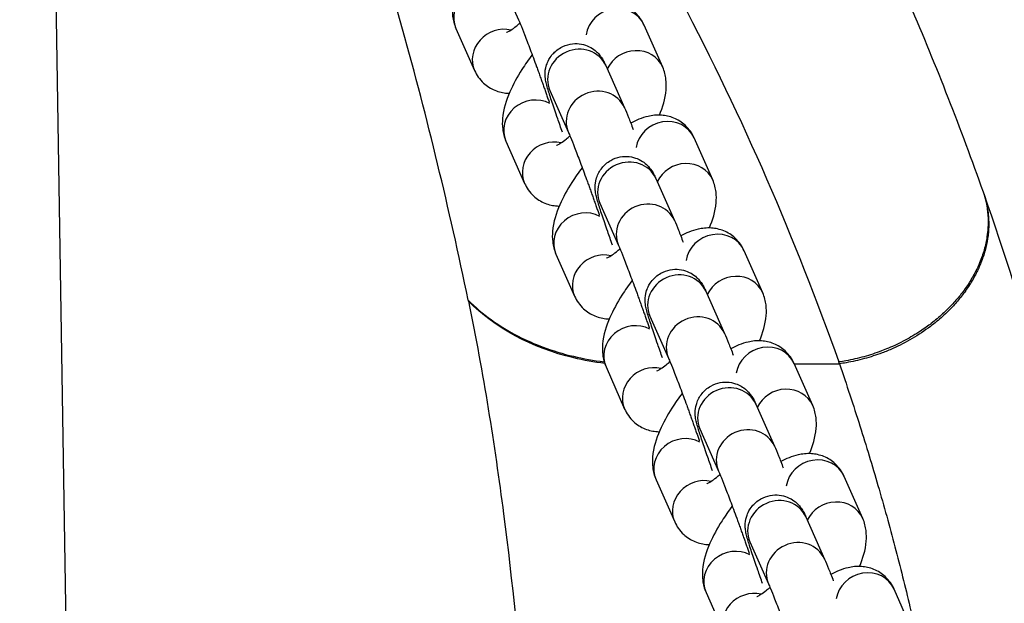
# Model space of a CAD drawing. Units: millimetres. Extents: x -322 to 6726, y 6 to 4908.
# Drawn here: x 2431 to 2528, y 781 to 838 of the extents above; entities that cross this region are included whole.
import ezdxf

# ---------------------------------------------------------------- set-up
doc = ezdxf.new("R2010")
doc.units = ezdxf.units.MM
doc.styles.get("Standard").update_dxf_attribs({"font": 'Square-721-BT.ttf'})
doc.dimstyles.new('OLCU', dxfattribs={"dimtxt": 300, "dimasz": 150, "dimexe": 0.18, "dimexo": 0.0625, "dimgap": 50, "dimtad": 1, "dimdec": 0, "dimlfac": 0.1, "dimrnd": 5, "dimzin": 0, "dimdsep": 46, "dimtxsty": 'Standard', "dimcen": 0.09, "dimse1": 1, "dimse2": 1, "dimadec": 0, "dimazin": 0, "dimtfac": 1, "dimtdec": 0, "dimtofl": 0, "dimtmove": 0, "dimatfit": 3, "dimfxl": 1, "dimtolj": 1, "dimtzin": 0, "dimarcsym": 0})

# ---------------------------------------------------------------- blocks, each defined once
blk = doc.blocks.new('*D5')
at = {"color": 0, "lineweight": -2, "transparency": 16777216}
blk.add_line((82.99, 1390.248), (3266.99, 1390.248), dxfattribs=at)
at = {"color": 0, "transparency": 16777216}
for points in [[(82.99, 1403.582), (82.99, 1376.915), (2.99, 1390.248)], [(3266.99, 1403.582), (3266.99, 1376.915), (3346.99, 1390.248)]]:
    blk.add_solid(points, dxfattribs=at)
at = {"layer": 'Defpoints', "color": 0, "transparency": 16777216}
for p in [(3346.99, 1390.248), (2.99, 654.727), (3346.99, 654.727)]:
    blk.add_point(p, dxfattribs=at)
at = {"color": 0, "transparency": 16777216, "insert": (1674.99, 1517.062), "char_height": 150, "attachment_point": 5}
blk.add_mtext('\\A1;335', dxfattribs=at)

msp = doc.modelspace()

# ---------------------------------------------------------------- linework, layer by layer
for p, q in [((2433.825, 894.083), (2435.931, 761.979)), ((2478.227, 842.093), (2480.055, 837.971)), ((2473.924, 837.114), (2475.752, 832.993)), ((2494.192, 833.326), (2492.364, 837.447)), ((2488.616, 833.468), (2490.444, 829.346)), ((2483.131, 831.035), (2484.959, 826.914)), ((2499.097, 822.268), (2497.269, 826.39)), ((2478.828, 826.056), (2480.656, 821.935)), ((2493.52, 822.41), (2495.348, 818.289)), ((2488.035, 819.978), (2489.863, 815.856)), ((2483.733, 814.999), (2485.561, 810.877)), ((2504.001, 811.21), (2502.173, 815.332)), ((2498.424, 811.352), (2500.252, 807.231)), ((2492.94, 808.92), (2494.768, 804.798)), ((2508.905, 800.153), (2507.077, 804.274)), ((2507.088, 804.251), (2511.513, 804.251)), ((2488.637, 803.941), (2490.465, 799.819)), ((2503.329, 800.295), (2505.157, 796.173)), ((2497.844, 797.862), (2499.672, 793.741)), ((2493.541, 792.883), (2495.369, 788.762)), ((2513.81, 789.095), (2511.982, 793.217)), ((2508.233, 789.237), (2510.061, 785.115)), ((2502.748, 786.804), (2504.576, 782.683)), ((2518.714, 778.037), (2516.886, 782.159)), ((2498.446, 781.825), (2500.274, 777.704))]:
    msp.add_line(p, q)
for centre, major_axis, ratio, start_param, end_param in [((2476.666, 838.33), (-2.742, -1.216), 0.930394, 3.769469, 6.283185), ((2489.622, 836.231), (2.742, 1.216), 0.930394, 0, 2.603202), ((2478.494, 834.209), (-2.742, -1.216), 0.930394, 4.038562, 6.283185), ((2485.873, 832.252), (-2.742, -1.216), 0.930394, 3.141593, 6.283185), ((2491.45, 832.11), (2.742, 1.216), 0.930394, 0, 2.318586), ((2481.571, 827.273), (-2.742, -1.216), 0.930394, 3.769469, 6.283185), ((2487.701, 828.13), (-2.742, -1.216), 0.930394, 3.141593, 6.283185), ((2494.526, 825.173), (2.742, 1.216), 0.930394, 0, 2.603202), ((2483.399, 823.151), (-2.742, -1.216), 0.930394, 4.038562, 6.283185), ((2490.778, 821.194), (-2.742, -1.216), 0.930394, 3.141593, 6.283185), ((2496.354, 821.052), (2.742, 1.216), 0.930394, 0, 2.318586), ((2492.606, 817.072), (-2.742, -1.216), 0.930394, 3.141593, 6.283185), ((2486.475, 816.215), (-2.742, -1.216), 0.930394, 3.769469, 6.283185), ((2499.431, 814.116), (2.742, 1.216), 0.930394, 0, 2.603202), ((2488.303, 812.093), (-2.742, -1.216), 0.930394, 4.038562, 6.283185), ((2495.682, 810.136), (-2.742, -1.216), 0.930394, 3.141593, 6.283185), ((2501.259, 809.994), (2.742, 1.216), 0.930394, 0, 2.318586), ((2462.896, 820.459), (10.551, -21.672), 0.34231, 0.92922, 0.934758), ((2491.379, 805.157), (-2.742, -1.216), 0.930394, 3.769469, 6.283185), ((2497.51, 806.015), (-2.742, -1.216), 0.930394, 3.141593, 6.283185), ((2504.335, 803.058), (2.742, 1.216), 0.930394, 0, 2.603202), ((2488.742, 840.765), (-24.012, 52.262), 0.1413, 3.876053, 3.880882), ((2493.207, 801.036), (-2.742, -1.216), 0.930394, 4.038562, 6.283185), ((2500.586, 799.078), (-2.742, -1.216), 0.930394, 3.141593, 6.283185), ((2506.163, 798.936), (2.742, 1.216), 0.930394, 0, 2.318586), ((2502.414, 794.957), (-2.742, -1.216), 0.930394, 3.141593, 6.283185), ((2496.284, 794.099), (-2.742, -1.216), 0.930394, 3.769469, 6.283185), ((2509.239, 792), (2.742, 1.216), 0.930394, 0, 2.603202), ((2498.112, 789.978), (-2.742, -1.216), 0.930394, 4.038562, 6.283185), ((2505.491, 788.021), (-2.742, -1.216), 0.930394, 3.141593, 6.283185), ((2511.067, 787.879), (2.742, 1.216), 0.930394, 0, 2.318586), ((2507.319, 783.899), (-2.742, -1.216), 0.930394, 3.141593, 6.283185), ((2501.188, 783.042), (-2.742, -1.216), 0.930394, 3.769469, 6.283185), ((2514.144, 780.943), (2.742, 1.216), 0.930394, 0, 2.603202), ((2503.016, 778.92), (-2.742, -1.216), 0.930394, 4.038562, 6.283185)]:
    msp.add_ellipse(centre, major_axis=major_axis, ratio=ratio, start_param=start_param, end_param=end_param)
for points, knots in [([(2475.374, 908.042), (2484.534, 897.707), (2492.543, 886.858), (2506.861, 863.958), (2513.094, 851.837), (2521.018, 833.414), (2523.408, 827.287), (2525.602, 821.111)], [0, 0, 0, 0, 5.709368, 5.709368, 11.704478, 11.704478, 14.645418, 14.645418, 14.645418, 14.645418]), ([(2475.131, 810.491), (2474.198, 814.968), (2471.197, 828.313), (2466.354, 845.809), (2460.151, 862.863), (2455.776, 872.534), (2451.257, 880.52), (2447.967, 885.327), (2444.123, 889.385), (2441.26, 891.715), (2438.421, 893.242), (2436.175, 893.863), (2434.853, 894.049), (2434.162, 894.083), (2433.825, 894.083)], [-17.002101, -17.002101, -17.002101, -17.002101, -14.573229, -9.715486, -7.286615, -4.857743, -4.048119, -2.428872, -1.821654, -1.214436, -0.607218, -0.303609, -0.151804, 0, 0, 0, 0]), ([(2479.15, 867.241), (2485.485, 858.377), (2497.921, 837.977), (2507.147, 816.518), (2511.462, 804.433)], [-10.76528, -10.76528, -10.76528, -10.76528, -5.939841, 0, 0, 0, 0]), ([(2476.496, 845.585), (2476.136, 845.116), (2475.797, 844.634), (2475.021, 843.419), (2474.619, 842.683), (2473.936, 841.11), (2473.663, 840.29), (2473.558, 839.013), (2473.555, 838.674), (2473.645, 837.935), (2473.738, 837.533), (2473.924, 837.114)], [3.375597, 3.375597, 3.375597, 3.375597, 3.626043, 3.626043, 4.000848, 4.000848, 4.426604, 4.426604, 4.569497, 4.569497, 4.712389, 4.712389, 4.712389, 4.712389]), ([(2492.364, 837.447), (2492.174, 837.876), (2491.878, 838.32), (2491.157, 838.985), (2490.772, 839.225), (2489.969, 839.556), (2489.555, 839.638), (2488.685, 839.7), (2488.252, 839.646), (2487.214, 839.413), (2486.675, 839.174), (2486.159, 838.891)], [1.5707963, 1.5707963, 1.5707963, 1.5707963, 1.7170885, 1.7170885, 1.836649, 1.836649, 1.9645227, 1.9645227, 2.1320742, 2.1320742, 2.412397, 2.412397, 2.412397, 2.412397]), ([(2480.055, 837.971), (2480.1, 837.868), (2480.169, 837.708), (2480.36, 837.241), (2480.496, 836.901), (2480.815, 836.081), (2481.002, 835.59), (2481.404, 834.522), (2481.618, 833.943), (2481.887, 833.207), (2481.941, 833.059), (2482.049, 832.762), (2482.103, 832.612), (2482.211, 832.313), (2482.264, 832.164), (2482.37, 831.869), (2482.421, 831.724), (2482.524, 831.436), (2482.574, 831.293), (2482.674, 831.01), (2482.724, 830.869), (2482.821, 830.592), (2482.868, 830.456), (2482.96, 830.19), (2483.005, 830.061), (2483.055, 829.915), (2483.062, 829.896), (2483.068, 829.877)], [4.712389, 4.712389, 4.712389, 4.712389, 4.921421, 4.921421, 5.20199, 5.20199, 5.50837, 5.50837, 5.82204, 5.82204, 5.900429, 5.900429, 5.979833, 5.979833, 6.059244, 6.059244, 6.137651, 6.137651, 6.215863, 6.215863, 6.295125, 6.295125, 6.374428, 6.374428, 6.452753, 6.452753, 6.464804, 6.464804, 6.464804, 6.464804]), ([(2478.89, 836.723), (2478.89, 836.723), (2478.89, 836.723), (2478.895, 836.725), (2478.934, 836.739), (2479.069, 836.807), (2479.176, 836.867), (2479.457, 837.05), (2479.642, 837.184), (2479.955, 837.438), (2480.073, 837.538), (2480.194, 837.646)], [5.3598271, 5.3598271, 5.3598271, 5.3598271, 5.3691858, 5.3691858, 5.5047556, 5.5047556, 5.6684889, 5.6684889, 5.8690758, 5.8690758, 5.9819929, 5.9819929, 5.9819929, 5.9819929]), ([(2484.369, 826.94), (2484.206, 827.398), (2484.048, 827.846), (2483.697, 828.852), (2483.513, 829.39), (2483.193, 830.35), (2483.06, 830.765), (2482.891, 831.32), (2482.839, 831.5), (2482.773, 831.763), (2482.756, 831.836), (2482.722, 832.004), (2482.705, 832.09), (2482.676, 832.331), (2482.661, 832.454), (2482.672, 832.866), (2482.667, 833.095), (2482.86, 833.691), (2482.926, 833.862), (2483.111, 834.201), (2483.209, 834.355), (2483.541, 834.765), (2483.83, 835.034), (2484.479, 835.399), (2484.801, 835.517), (2485.432, 835.636), (2485.738, 835.639), (2486.32, 835.575), (2486.58, 835.497), (2487.082, 835.297), (2487.278, 835.171), (2487.666, 834.893), (2487.791, 834.762), (2488.018, 834.518), (2488.087, 834.422), (2488.207, 834.253), (2488.248, 834.188), (2488.336, 834.041), (2488.372, 833.975), (2488.491, 833.747), (2488.549, 833.619), (2488.616, 833.468)], [2.961962, 2.961962, 2.961962, 2.961962, 3.202381, 3.202381, 3.529208, 3.529208, 3.866436, 3.866436, 4.077962, 4.077962, 4.156502, 4.156502, 4.221645, 4.221645, 4.268603, 4.268603, 4.30281, 4.30281, 4.313831, 4.313831, 4.321556, 4.321556, 4.333476, 4.333476, 4.342497, 4.342497, 4.351508, 4.351508, 4.362395, 4.362395, 4.37793, 4.37793, 4.402877, 4.402877, 4.43656, 4.43656, 4.475866, 4.475866, 4.538612, 4.538612, 4.712389, 4.712389, 4.712389, 4.712389]), ([(2481.401, 834.527), (2481.041, 834.058), (2480.702, 833.576), (2479.926, 832.361), (2479.523, 831.626), (2478.84, 830.052), (2478.567, 829.232), (2478.462, 827.956), (2478.46, 827.616), (2478.55, 826.877), (2478.643, 826.475), (2478.828, 826.056)], [3.375597, 3.375597, 3.375597, 3.375597, 3.626043, 3.626043, 4.000848, 4.000848, 4.426604, 4.426604, 4.569497, 4.569497, 4.712389, 4.712389, 4.712389, 4.712389]), ([(2493.87, 828.617), (2494.205, 829.413), (2494.457, 830.197), (2494.558, 831.427), (2494.561, 831.766), (2494.471, 832.505), (2494.378, 832.908), (2494.192, 833.326)], [7.1634151, 7.1634151, 7.1634151, 7.1634151, 7.5681967, 7.5681967, 7.7110892, 7.7110892, 7.8539816, 7.8539816, 7.8539816, 7.8539816]), ([(2475.752, 832.993), (2475.942, 832.564), (2476.238, 832.12), (2476.959, 831.455), (2477.344, 831.215), (2478.147, 830.884), (2478.561, 830.802), (2479.01, 830.77), (2479.081, 830.767), (2479.151, 830.765)], [4.712389, 4.712389, 4.712389, 4.712389, 4.8586812, 4.8586812, 4.9782417, 4.9782417, 5.1061153, 5.1061153, 5.1306756, 5.1306756, 5.1306756, 5.1306756]), ([(2483.08, 831.147), (2483.08, 831.147), (2483.082, 831.143), (2483.093, 831.12), (2483.109, 831.084), (2483.131, 831.035)], [4.5767444, 4.5767444, 4.5767444, 4.5767444, 4.6142871, 4.6142871, 4.712389, 4.712389, 4.712389, 4.712389]), ([(2490.444, 829.346), (2490.561, 829.083), (2490.69, 828.77), (2490.981, 828.046), (2491.136, 827.649), (2491.305, 827.212)], [4.712389, 4.712389, 4.712389, 4.712389, 5.0163783, 5.0163783, 5.2921795, 5.2921795, 5.2921795, 5.2921795]), ([(2497.269, 826.39), (2497.079, 826.818), (2496.782, 827.262), (2496.062, 827.927), (2495.677, 828.168), (2494.873, 828.498), (2494.459, 828.581), (2493.59, 828.642), (2493.157, 828.588), (2492.119, 828.355), (2491.579, 828.116), (2491.064, 827.833)], [1.5707963, 1.5707963, 1.5707963, 1.5707963, 1.7170885, 1.7170885, 1.836649, 1.836649, 1.9645227, 1.9645227, 2.1320742, 2.1320742, 2.412397, 2.412397, 2.412397, 2.412397]), ([(2483.794, 825.665), (2483.794, 825.665), (2483.795, 825.665), (2483.8, 825.667), (2483.839, 825.682), (2483.974, 825.749), (2484.08, 825.809), (2484.362, 825.993), (2484.547, 826.127), (2484.86, 826.38), (2484.977, 826.48), (2485.098, 826.588)], [5.3598271, 5.3598271, 5.3598271, 5.3598271, 5.3691858, 5.3691858, 5.5047556, 5.5047556, 5.6684889, 5.6684889, 5.8690758, 5.8690758, 5.9819929, 5.9819929, 5.9819929, 5.9819929]), ([(2484.959, 826.914), (2485.005, 826.81), (2485.073, 826.65), (2485.265, 826.183), (2485.4, 825.843), (2485.719, 825.023), (2485.907, 824.532), (2486.308, 823.464), (2486.523, 822.885), (2486.791, 822.149), (2486.845, 822.001), (2486.953, 821.704), (2487.007, 821.554), (2487.115, 821.255), (2487.168, 821.106), (2487.274, 820.811), (2487.326, 820.666), (2487.428, 820.378), (2487.479, 820.235), (2487.579, 819.952), (2487.628, 819.811), (2487.725, 819.534), (2487.773, 819.398), (2487.865, 819.132), (2487.909, 819.003), (2487.959, 818.858), (2487.966, 818.838), (2487.973, 818.819)], [4.712389, 4.712389, 4.712389, 4.712389, 4.921421, 4.921421, 5.20199, 5.20199, 5.50837, 5.50837, 5.82204, 5.82204, 5.900429, 5.900429, 5.979833, 5.979833, 6.059244, 6.059244, 6.137651, 6.137651, 6.215863, 6.215863, 6.295125, 6.295125, 6.374428, 6.374428, 6.452753, 6.452753, 6.464804, 6.464804, 6.464804, 6.464804]), ([(2489.273, 815.882), (2489.11, 816.34), (2488.952, 816.788), (2488.602, 817.794), (2488.418, 818.332), (2488.098, 819.292), (2487.964, 819.707), (2487.796, 820.262), (2487.744, 820.442), (2487.678, 820.706), (2487.66, 820.779), (2487.626, 820.947), (2487.609, 821.032), (2487.581, 821.274), (2487.565, 821.396), (2487.576, 821.808), (2487.572, 822.037), (2487.765, 822.634), (2487.831, 822.804), (2488.015, 823.143), (2488.113, 823.297), (2488.446, 823.707), (2488.734, 823.976), (2489.384, 824.342), (2489.706, 824.459), (2490.337, 824.578), (2490.642, 824.581), (2491.225, 824.517), (2491.484, 824.439), (2491.986, 824.239), (2492.182, 824.114), (2492.57, 823.835), (2492.696, 823.704), (2492.922, 823.46), (2492.991, 823.364), (2493.111, 823.196), (2493.152, 823.13), (2493.241, 822.983), (2493.276, 822.917), (2493.395, 822.689), (2493.453, 822.561), (2493.52, 822.41)], [2.961962, 2.961962, 2.961962, 2.961962, 3.202381, 3.202381, 3.529208, 3.529208, 3.866436, 3.866436, 4.077962, 4.077962, 4.156502, 4.156502, 4.221645, 4.221645, 4.268603, 4.268603, 4.30281, 4.30281, 4.313831, 4.313831, 4.321556, 4.321556, 4.333476, 4.333476, 4.342497, 4.342497, 4.351508, 4.351508, 4.362395, 4.362395, 4.37793, 4.37793, 4.402877, 4.402877, 4.43656, 4.43656, 4.475866, 4.475866, 4.538612, 4.538612, 4.712389, 4.712389, 4.712389, 4.712389]), ([(2486.305, 823.47), (2485.945, 823.001), (2485.606, 822.519), (2484.83, 821.304), (2484.428, 820.568), (2483.745, 818.995), (2483.471, 818.175), (2483.366, 816.898), (2483.364, 816.558), (2483.454, 815.82), (2483.547, 815.417), (2483.733, 814.999)], [3.375597, 3.375597, 3.375597, 3.375597, 3.626043, 3.626043, 4.000848, 4.000848, 4.426604, 4.426604, 4.569497, 4.569497, 4.712389, 4.712389, 4.712389, 4.712389]), ([(2480.656, 821.935), (2480.846, 821.506), (2481.143, 821.062), (2481.863, 820.397), (2482.248, 820.157), (2483.052, 819.826), (2483.465, 819.744), (2483.914, 819.712), (2483.985, 819.709), (2484.055, 819.708)], [4.712389, 4.712389, 4.712389, 4.712389, 4.8586812, 4.8586812, 4.9782417, 4.9782417, 5.1061153, 5.1061153, 5.1306756, 5.1306756, 5.1306756, 5.1306756]), ([(2498.774, 817.559), (2499.109, 818.355), (2499.362, 819.139), (2499.463, 820.369), (2499.465, 820.709), (2499.375, 821.447), (2499.282, 821.85), (2499.097, 822.268)], [7.1634151, 7.1634151, 7.1634151, 7.1634151, 7.5681967, 7.5681967, 7.7110892, 7.7110892, 7.8539816, 7.8539816, 7.8539816, 7.8539816]), ([(2525.602, 821.111), (2525.651, 820.974), (2525.696, 820.836), (2525.738, 820.697), (2525.801, 820.487), (2525.855, 820.274), (2525.902, 820.059), (2525.989, 819.657), (2526.047, 819.247), (2526.077, 818.832), (2526.107, 818.415), (2526.108, 817.992), (2526.081, 817.567), (2526.063, 817.28), (2526.032, 816.993), (2525.988, 816.704), (2525.923, 816.276), (2525.83, 815.847), (2525.709, 815.419), (2525.589, 814.993), (2525.441, 814.569), (2525.266, 814.149), (2525.148, 813.865), (2525.018, 813.583), (2524.875, 813.303), (2524.68, 812.922), (2524.463, 812.544), (2524.224, 812.174), (2523.983, 811.8), (2523.72, 811.432), (2523.437, 811.073), (2523.185, 810.753), (2522.917, 810.439), (2522.634, 810.133), (2522.318, 809.791), (2521.983, 809.459), (2521.632, 809.139), (2521.281, 808.819), (2520.913, 808.51), (2520.53, 808.214), (2520.189, 807.952), (2519.837, 807.7), (2519.474, 807.46), (2518.986, 807.137), (2518.479, 806.835), (2517.956, 806.557), (2517.425, 806.273), (2516.878, 806.014), (2516.32, 805.779), (2516.095, 805.685), (2515.868, 805.594), (2515.639, 805.508), (2515.075, 805.295), (2514.501, 805.107), (2513.921, 804.946), (2513.34, 804.785), (2512.753, 804.651), (2512.164, 804.545), (2511.93, 804.503), (2511.696, 804.466), (2511.462, 804.433)], [-27.49673, -27.49673, -27.49673, -27.49673, -26.923303, -26.923303, -26.923303, -26.056759, -26.056759, -26.056759, -24.437165, -24.437165, -24.437165, -22.809126, -22.809126, -22.809126, -21.711704, -21.711704, -21.711704, -20.083048, -20.083048, -20.083048, -18.464533, -18.464533, -18.464533, -17.371173, -17.371173, -17.371173, -15.87818, -15.87818, -15.87818, -14.371266, -14.371266, -14.371266, -13.024818, -13.024818, -13.024818, -11.522103, -11.522103, -11.522103, -10.019521, -10.019521, -10.019521, -8.685586, -8.685586, -8.685586, -6.89362, -6.89362, -6.89362, -5.073988, -5.073988, -5.073988, -4.34083, -4.34083, -4.34083, -2.531212, -2.531212, -2.531212, -0.720236, -0.720236, -0.720236, 0, 0, 0, 0]), ([(2525.739, 820.694), (2525.766, 820.609), (2525.792, 820.523), (2525.816, 820.437), (2525.867, 820.257), (2525.912, 820.076), (2525.952, 819.894), (2526.05, 819.442), (2526.113, 818.981), (2526.141, 818.514), (2526.169, 818.053), (2526.162, 817.585), (2526.12, 817.115), (2526.103, 816.92), (2526.079, 816.725), (2526.05, 816.529), (2525.99, 816.133), (2525.905, 815.735), (2525.796, 815.339), (2525.686, 814.941), (2525.552, 814.543), (2525.395, 814.149), (2525.258, 813.804), (2525.102, 813.46), (2524.929, 813.121), (2524.733, 812.733), (2524.513, 812.351), (2524.273, 811.975), (2524.033, 811.601), (2523.773, 811.233), (2523.492, 810.874), (2523.243, 810.556), (2522.978, 810.244), (2522.698, 809.941), (2522.362, 809.578), (2522.005, 809.226), (2521.629, 808.888), (2521.249, 808.546), (2520.849, 808.218), (2520.433, 807.906), (2519.31, 807.063), (2518.064, 806.332), (2516.743, 805.744), (2516.399, 805.591), (2516.049, 805.447), (2515.696, 805.314), (2515.13, 805.101), (2514.552, 804.914), (2513.969, 804.755), (2513.38, 804.594), (2512.785, 804.461), (2512.189, 804.357), (2511.964, 804.317), (2511.739, 804.282), (2511.513, 804.251)], [-27.152128, -27.152128, -27.152128, -27.152128, -26.799494, -26.799494, -26.799494, -26.066092, -26.066092, -26.066092, -24.252281, -24.252281, -24.252281, -22.461939, -22.461939, -22.461939, -21.720083, -21.720083, -21.720083, -20.215825, -20.215825, -20.215825, -18.704944, -18.704944, -18.704944, -17.379538, -17.379538, -17.379538, -15.868464, -15.868464, -15.868464, -14.364998, -14.364998, -14.364998, -13.032049, -13.032049, -13.032049, -11.435645, -11.435645, -11.435645, -9.823751, -9.823751, -9.823751, -5.476797, -5.476797, -5.476797, -4.344016, -4.344016, -4.344016, -2.526763, -2.526763, -2.526763, -0.692603, -0.692603, -0.692603, 0, 0, 0, 0]), ([(2525.662, 820.941), (2529.799, 809.234), (2532.844, 797.903), (2537.289, 776.044), (2538.654, 765.522), (2539.541, 750.928), (2539.651, 746.368), (2539.59, 741.952)], [0, 0, 0, 0, 5.558694, 5.558694, 11.312126, 11.312126, 14.043079, 14.043079, 14.043079, 14.043079]), ([(2487.984, 820.089), (2487.984, 820.089), (2487.986, 820.086), (2487.997, 820.062), (2488.014, 820.026), (2488.035, 819.978)], [4.5767444, 4.5767444, 4.5767444, 4.5767444, 4.6142871, 4.6142871, 4.712389, 4.712389, 4.712389, 4.712389]), ([(2495.348, 818.289), (2495.465, 818.025), (2495.595, 817.712), (2495.885, 816.988), (2496.041, 816.592), (2496.209, 816.154)], [4.712389, 4.712389, 4.712389, 4.712389, 5.0163783, 5.0163783, 5.2921795, 5.2921795, 5.2921795, 5.2921795]), ([(2502.173, 815.332), (2501.983, 815.76), (2501.686, 816.205), (2500.966, 816.869), (2500.581, 817.11), (2499.778, 817.44), (2499.364, 817.523), (2498.494, 817.585), (2498.061, 817.531), (2497.023, 817.298), (2496.484, 817.058), (2495.968, 816.775)], [1.5707963, 1.5707963, 1.5707963, 1.5707963, 1.7170885, 1.7170885, 1.836649, 1.836649, 1.9645227, 1.9645227, 2.1320742, 2.1320742, 2.412397, 2.412397, 2.412397, 2.412397]), ([(2489.863, 815.856), (2489.909, 815.753), (2489.977, 815.592), (2490.169, 815.125), (2490.304, 814.785), (2490.624, 813.965), (2490.811, 813.475), (2491.212, 812.406), (2491.427, 811.827), (2491.696, 811.091), (2491.749, 810.944), (2491.857, 810.646), (2491.912, 810.496), (2492.019, 810.197), (2492.073, 810.048), (2492.178, 809.754), (2492.23, 809.608), (2492.333, 809.32), (2492.383, 809.178), (2492.483, 808.894), (2492.532, 808.754), (2492.629, 808.476), (2492.677, 808.34), (2492.769, 808.075), (2492.814, 807.945), (2492.864, 807.8), (2492.87, 807.781), (2492.877, 807.761)], [4.712389, 4.712389, 4.712389, 4.712389, 4.921421, 4.921421, 5.20199, 5.20199, 5.50837, 5.50837, 5.82204, 5.82204, 5.900429, 5.900429, 5.979833, 5.979833, 6.059244, 6.059244, 6.137651, 6.137651, 6.215863, 6.215863, 6.295125, 6.295125, 6.374428, 6.374428, 6.452753, 6.452753, 6.464804, 6.464804, 6.464804, 6.464804]), ([(2488.699, 814.607), (2488.699, 814.607), (2488.699, 814.607), (2488.704, 814.609), (2488.743, 814.624), (2488.878, 814.692), (2488.985, 814.752), (2489.266, 814.935), (2489.451, 815.069), (2489.764, 815.322), (2489.882, 815.422), (2490.002, 815.53)], [5.3598271, 5.3598271, 5.3598271, 5.3598271, 5.3691858, 5.3691858, 5.5047556, 5.5047556, 5.6684889, 5.6684889, 5.8690758, 5.8690758, 5.9819929, 5.9819929, 5.9819929, 5.9819929]), ([(2494.178, 804.824), (2494.014, 805.282), (2493.856, 805.731), (2493.506, 806.736), (2493.322, 807.274), (2493.002, 808.234), (2492.868, 808.649), (2492.7, 809.205), (2492.648, 809.385), (2492.582, 809.648), (2492.565, 809.721), (2492.531, 809.889), (2492.514, 809.974), (2492.485, 810.216), (2492.469, 810.338), (2492.481, 810.751), (2492.476, 810.979), (2492.669, 811.576), (2492.735, 811.746), (2492.92, 812.085), (2493.017, 812.239), (2493.35, 812.649), (2493.639, 812.918), (2494.288, 813.284), (2494.61, 813.401), (2495.241, 813.52), (2495.546, 813.524), (2496.129, 813.46), (2496.389, 813.381), (2496.891, 813.181), (2497.086, 813.056), (2497.475, 812.778), (2497.6, 812.646), (2497.826, 812.402), (2497.896, 812.307), (2498.016, 812.138), (2498.057, 812.072), (2498.145, 811.925), (2498.181, 811.859), (2498.3, 811.632), (2498.358, 811.503), (2498.424, 811.352)], [2.961962, 2.961962, 2.961962, 2.961962, 3.202381, 3.202381, 3.529208, 3.529208, 3.866436, 3.866436, 4.077962, 4.077962, 4.156502, 4.156502, 4.221645, 4.221645, 4.268603, 4.268603, 4.30281, 4.30281, 4.313831, 4.313831, 4.321556, 4.321556, 4.333476, 4.333476, 4.342497, 4.342497, 4.351508, 4.351508, 4.362395, 4.362395, 4.37793, 4.37793, 4.402877, 4.402877, 4.43656, 4.43656, 4.475866, 4.475866, 4.538612, 4.538612, 4.712389, 4.712389, 4.712389, 4.712389]), ([(2491.209, 812.412), (2490.849, 811.943), (2490.511, 811.461), (2489.735, 810.246), (2489.332, 809.51), (2488.649, 807.937), (2488.376, 807.117), (2488.271, 805.84), (2488.268, 805.501), (2488.358, 804.762), (2488.451, 804.359), (2488.637, 803.941)], [3.375597, 3.375597, 3.375597, 3.375597, 3.626043, 3.626043, 4.000848, 4.000848, 4.426604, 4.426604, 4.569497, 4.569497, 4.712389, 4.712389, 4.712389, 4.712389]), ([(2485.561, 810.877), (2485.751, 810.449), (2486.047, 810.005), (2486.768, 809.34), (2487.153, 809.099), (2487.956, 808.769), (2488.37, 808.686), (2488.818, 808.654), (2488.89, 808.651), (2488.959, 808.65)], [4.712389, 4.712389, 4.712389, 4.712389, 4.8586812, 4.8586812, 4.9782417, 4.9782417, 5.1061153, 5.1061153, 5.1306756, 5.1306756, 5.1306756, 5.1306756]), ([(2503.678, 806.501), (2504.014, 807.298), (2504.266, 808.082), (2504.367, 809.311), (2504.37, 809.651), (2504.28, 810.389), (2504.186, 810.792), (2504.001, 811.21)], [7.1634151, 7.1634151, 7.1634151, 7.1634151, 7.5681967, 7.5681967, 7.7110892, 7.7110892, 7.8539816, 7.8539816, 7.8539816, 7.8539816]), ([(2475.131, 810.491), (2475.817, 809.798), (2476.576, 809.152), (2477.397, 808.56), (2478.217, 807.969), (2479.099, 807.432), (2480.033, 806.952), (2480.809, 806.555), (2481.62, 806.198), (2482.461, 805.883), (2483.419, 805.526), (2484.416, 805.224), (2485.444, 804.982), (2486.421, 804.752), (2487.426, 804.576), (2488.45, 804.455)], [0, 0, 0, 0, 3.62385, 3.62385, 3.62385, 7.242668, 7.242668, 7.242668, 10.246147, 10.246147, 10.246147, 13.662464, 13.662464, 13.662464, 16.905911, 16.905911, 16.905911, 16.905911]), ([(2475.154, 810.383), (2476.613, 803.283), (2478.815, 789.349), (2481.103, 766.279), (2481.831, 751.066), (2482.044, 742.447)], [-13.508028, -13.508028, -13.508028, -13.508028, -9.648592, -5.789155, 0, 0, 0, 0]), ([(2488.502, 804.288), (2487.47, 804.413), (2482.221, 805.346), (2477.742, 807.753), (2475.154, 810.383)], [6.979405, 6.979405, 6.979405, 6.979405, 10.247226, 23.910193, 23.910193, 23.910193, 23.910193]), ([(2492.888, 809.032), (2492.888, 809.032), (2492.89, 809.028), (2492.901, 809.004), (2492.918, 808.968), (2492.94, 808.92)], [4.5767444, 4.5767444, 4.5767444, 4.5767444, 4.6142871, 4.6142871, 4.712389, 4.712389, 4.712389, 4.712389]), ([(2500.252, 807.231), (2500.369, 806.967), (2500.499, 806.655), (2500.79, 805.93), (2500.945, 805.534), (2501.114, 805.096)], [4.712389, 4.712389, 4.712389, 4.712389, 5.0163783, 5.0163783, 5.2921795, 5.2921795, 5.2921795, 5.2921795]), ([(2507.077, 804.274), (2506.887, 804.703), (2506.591, 805.147), (2505.87, 805.812), (2505.485, 806.052), (2504.682, 806.383), (2504.268, 806.465), (2503.398, 806.527), (2502.966, 806.473), (2501.927, 806.24), (2501.388, 806), (2500.872, 805.718)], [1.5707963, 1.5707963, 1.5707963, 1.5707963, 1.7170885, 1.7170885, 1.836649, 1.836649, 1.9645227, 1.9645227, 2.1320742, 2.1320742, 2.412397, 2.412397, 2.412397, 2.412397]), ([(2493.603, 803.55), (2493.603, 803.55), (2493.603, 803.55), (2493.609, 803.552), (2493.647, 803.566), (2493.783, 803.634), (2493.889, 803.694), (2494.171, 803.877), (2494.355, 804.011), (2494.668, 804.264), (2494.786, 804.365), (2494.907, 804.472)], [5.3598271, 5.3598271, 5.3598271, 5.3598271, 5.3691858, 5.3691858, 5.5047556, 5.5047556, 5.6684889, 5.6684889, 5.8690758, 5.8690758, 5.9819929, 5.9819929, 5.9819929, 5.9819929]), ([(2494.768, 804.798), (2494.814, 804.695), (2494.882, 804.534), (2495.073, 804.067), (2495.209, 803.728), (2495.528, 802.907), (2495.715, 802.417), (2496.117, 801.349), (2496.331, 800.769), (2496.6, 800.034), (2496.654, 799.886), (2496.762, 799.588), (2496.816, 799.439), (2496.924, 799.14), (2496.977, 798.991), (2497.083, 798.696), (2497.135, 798.55), (2497.237, 798.262), (2497.287, 798.12), (2497.387, 797.837), (2497.437, 797.696), (2497.534, 797.419), (2497.581, 797.282), (2497.673, 797.017), (2497.718, 796.888), (2497.768, 796.742), (2497.775, 796.723), (2497.781, 796.704)], [4.712389, 4.712389, 4.712389, 4.712389, 4.921421, 4.921421, 5.20199, 5.20199, 5.50837, 5.50837, 5.82204, 5.82204, 5.900429, 5.900429, 5.979833, 5.979833, 6.059244, 6.059244, 6.137651, 6.137651, 6.215863, 6.215863, 6.295125, 6.295125, 6.374428, 6.374428, 6.452753, 6.452753, 6.464804, 6.464804, 6.464804, 6.464804]), ([(2511.513, 804.251), (2512.22, 802.205), (2512.892, 800.173), (2514.151, 796.199), (2514.741, 794.256), (2515.885, 790.311), (2516.438, 788.31), (2517.481, 784.344), (2517.972, 782.379), (2518.922, 778.369), (2519.378, 776.328), (2519.9, 773.84), (2519.997, 773.374), (2520.092, 772.909)], [-13.755043, -13.755043, -13.755043, -13.755043, -12.77254, -12.77254, -11.81912, -11.81912, -10.822076, -10.822076, -9.825031, -9.825031, -8.76945, -8.76945, -8.525181, -8.525181, -8.525181, -8.525181]), ([(2499.082, 793.766), (2498.919, 794.225), (2498.761, 794.673), (2498.41, 795.679), (2498.227, 796.217), (2497.907, 797.177), (2497.773, 797.592), (2497.605, 798.147), (2497.552, 798.327), (2497.486, 798.59), (2497.469, 798.663), (2497.435, 798.831), (2497.418, 798.917), (2497.39, 799.158), (2497.374, 799.281), (2497.385, 799.693), (2497.38, 799.922), (2497.573, 800.518), (2497.639, 800.689), (2497.824, 801.028), (2497.922, 801.181), (2498.254, 801.591), (2498.543, 801.861), (2499.192, 802.226), (2499.514, 802.343), (2500.145, 802.462), (2500.451, 802.466), (2501.034, 802.402), (2501.293, 802.324), (2501.795, 802.124), (2501.991, 801.998), (2502.379, 801.72), (2502.504, 801.589), (2502.731, 801.344), (2502.8, 801.249), (2502.92, 801.08), (2502.961, 801.014), (2503.05, 800.867), (2503.085, 800.802), (2503.204, 800.574), (2503.262, 800.445), (2503.329, 800.295)], [2.961962, 2.961962, 2.961962, 2.961962, 3.202381, 3.202381, 3.529208, 3.529208, 3.866436, 3.866436, 4.077962, 4.077962, 4.156502, 4.156502, 4.221645, 4.221645, 4.268603, 4.268603, 4.30281, 4.30281, 4.313831, 4.313831, 4.321556, 4.321556, 4.333476, 4.333476, 4.342497, 4.342497, 4.351508, 4.351508, 4.362395, 4.362395, 4.37793, 4.37793, 4.402877, 4.402877, 4.43656, 4.43656, 4.475866, 4.475866, 4.538612, 4.538612, 4.712389, 4.712389, 4.712389, 4.712389]), ([(2496.114, 801.354), (2495.754, 800.885), (2495.415, 800.403), (2494.639, 799.188), (2494.237, 798.452), (2493.553, 796.879), (2493.28, 796.059), (2493.175, 794.782), (2493.173, 794.443), (2493.263, 793.704), (2493.356, 793.302), (2493.541, 792.883)], [3.375597, 3.375597, 3.375597, 3.375597, 3.626043, 3.626043, 4.000848, 4.000848, 4.426604, 4.426604, 4.569497, 4.569497, 4.712389, 4.712389, 4.712389, 4.712389]), ([(2490.465, 799.819), (2490.655, 799.391), (2490.951, 798.947), (2491.672, 798.282), (2492.057, 798.042), (2492.86, 797.711), (2493.274, 797.629), (2493.723, 797.597), (2493.794, 797.594), (2493.864, 797.592)], [4.712389, 4.712389, 4.712389, 4.712389, 4.8586812, 4.8586812, 4.9782417, 4.9782417, 5.1061153, 5.1061153, 5.1306756, 5.1306756, 5.1306756, 5.1306756]), ([(2508.583, 795.444), (2508.918, 796.24), (2509.17, 797.024), (2509.271, 798.254), (2509.274, 798.593), (2509.184, 799.332), (2509.091, 799.734), (2508.905, 800.153)], [7.1634151, 7.1634151, 7.1634151, 7.1634151, 7.5681967, 7.5681967, 7.7110892, 7.7110892, 7.8539816, 7.8539816, 7.8539816, 7.8539816]), ([(2497.793, 797.974), (2497.793, 797.974), (2497.795, 797.97), (2497.806, 797.947), (2497.823, 797.911), (2497.844, 797.862)], [4.5767444, 4.5767444, 4.5767444, 4.5767444, 4.6142871, 4.6142871, 4.712389, 4.712389, 4.712389, 4.712389]), ([(2505.157, 796.173), (2505.274, 795.909), (2505.403, 795.597), (2505.694, 794.873), (2505.85, 794.476), (2506.018, 794.039)], [4.712389, 4.712389, 4.712389, 4.712389, 5.0163783, 5.0163783, 5.2921795, 5.2921795, 5.2921795, 5.2921795]), ([(2511.982, 793.217), (2511.792, 793.645), (2511.495, 794.089), (2510.775, 794.754), (2510.39, 794.994), (2509.586, 795.325), (2509.173, 795.407), (2508.303, 795.469), (2507.87, 795.415), (2506.832, 795.182), (2506.292, 794.943), (2505.777, 794.66)], [1.5707963, 1.5707963, 1.5707963, 1.5707963, 1.7170885, 1.7170885, 1.836649, 1.836649, 1.9645227, 1.9645227, 2.1320742, 2.1320742, 2.412397, 2.412397, 2.412397, 2.412397]), ([(2499.672, 793.741), (2499.718, 793.637), (2499.786, 793.477), (2499.978, 793.01), (2500.113, 792.67), (2500.432, 791.85), (2500.62, 791.359), (2501.021, 790.291), (2501.236, 789.712), (2501.504, 788.976), (2501.558, 788.828), (2501.666, 788.531), (2501.72, 788.381), (2501.828, 788.082), (2501.882, 787.933), (2501.987, 787.638), (2502.039, 787.493), (2502.141, 787.205), (2502.192, 787.062), (2502.292, 786.779), (2502.341, 786.638), (2502.438, 786.361), (2502.486, 786.225), (2502.578, 785.959), (2502.622, 785.83), (2502.673, 785.684), (2502.679, 785.665), (2502.686, 785.646)], [4.712389, 4.712389, 4.712389, 4.712389, 4.921421, 4.921421, 5.20199, 5.20199, 5.50837, 5.50837, 5.82204, 5.82204, 5.900429, 5.900429, 5.979833, 5.979833, 6.059244, 6.059244, 6.137651, 6.137651, 6.215863, 6.215863, 6.295125, 6.295125, 6.374428, 6.374428, 6.452753, 6.452753, 6.464804, 6.464804, 6.464804, 6.464804]), ([(2498.508, 792.492), (2498.508, 792.492), (2498.508, 792.492), (2498.513, 792.494), (2498.552, 792.509), (2498.687, 792.576), (2498.794, 792.636), (2499.075, 792.819), (2499.26, 792.953), (2499.573, 793.207), (2499.69, 793.307), (2499.811, 793.415)], [5.3598271, 5.3598271, 5.3598271, 5.3598271, 5.3691858, 5.3691858, 5.5047556, 5.5047556, 5.6684889, 5.6684889, 5.8690758, 5.8690758, 5.9819929, 5.9819929, 5.9819929, 5.9819929]), ([(2503.986, 782.709), (2503.823, 783.167), (2503.665, 783.615), (2503.315, 784.621), (2503.131, 785.159), (2502.811, 786.119), (2502.677, 786.534), (2502.509, 787.089), (2502.457, 787.269), (2502.391, 787.532), (2502.373, 787.605), (2502.339, 787.774), (2502.323, 787.859), (2502.294, 788.1), (2502.278, 788.223), (2502.289, 788.635), (2502.285, 788.864), (2502.478, 789.46), (2502.544, 789.631), (2502.728, 789.97), (2502.826, 790.124), (2503.159, 790.534), (2503.448, 790.803), (2504.097, 791.168), (2504.419, 791.286), (2505.05, 791.405), (2505.355, 791.408), (2505.938, 791.344), (2506.197, 791.266), (2506.7, 791.066), (2506.895, 790.94), (2507.284, 790.662), (2507.409, 790.531), (2507.635, 790.287), (2507.704, 790.191), (2507.824, 790.023), (2507.865, 789.957), (2507.954, 789.81), (2507.989, 789.744), (2508.108, 789.516), (2508.166, 789.388), (2508.233, 789.237)], [2.961962, 2.961962, 2.961962, 2.961962, 3.202381, 3.202381, 3.529208, 3.529208, 3.866436, 3.866436, 4.077962, 4.077962, 4.156502, 4.156502, 4.221645, 4.221645, 4.268603, 4.268603, 4.30281, 4.30281, 4.313831, 4.313831, 4.321556, 4.321556, 4.333476, 4.333476, 4.342497, 4.342497, 4.351508, 4.351508, 4.362395, 4.362395, 4.37793, 4.37793, 4.402877, 4.402877, 4.43656, 4.43656, 4.475866, 4.475866, 4.538612, 4.538612, 4.712389, 4.712389, 4.712389, 4.712389]), ([(2501.018, 790.297), (2500.658, 789.827), (2500.319, 789.345), (2499.543, 788.13), (2499.141, 787.395), (2498.458, 785.822), (2498.185, 785.001), (2498.08, 783.725), (2498.077, 783.385), (2498.167, 782.647), (2498.26, 782.244), (2498.446, 781.825)], [3.375597, 3.375597, 3.375597, 3.375597, 3.626043, 3.626043, 4.000848, 4.000848, 4.426604, 4.426604, 4.569497, 4.569497, 4.712389, 4.712389, 4.712389, 4.712389]), ([(2495.369, 788.762), (2495.559, 788.333), (2495.856, 787.889), (2496.576, 787.224), (2496.961, 786.984), (2497.765, 786.653), (2498.178, 786.571), (2498.627, 786.539), (2498.698, 786.536), (2498.768, 786.534)], [4.712389, 4.712389, 4.712389, 4.712389, 4.8586812, 4.8586812, 4.9782417, 4.9782417, 5.1061153, 5.1061153, 5.1306756, 5.1306756, 5.1306756, 5.1306756]), ([(2513.487, 784.386), (2513.822, 785.182), (2514.075, 785.966), (2514.176, 787.196), (2514.178, 787.535), (2514.088, 788.274), (2513.995, 788.677), (2513.81, 789.095)], [7.1634151, 7.1634151, 7.1634151, 7.1634151, 7.5681967, 7.5681967, 7.7110892, 7.7110892, 7.8539816, 7.8539816, 7.8539816, 7.8539816]), ([(2502.697, 786.916), (2502.697, 786.916), (2502.699, 786.912), (2502.71, 786.889), (2502.727, 786.853), (2502.748, 786.804)], [4.5767444, 4.5767444, 4.5767444, 4.5767444, 4.6142871, 4.6142871, 4.712389, 4.712389, 4.712389, 4.712389]), ([(2510.061, 785.115), (2510.178, 784.852), (2510.308, 784.539), (2510.599, 783.815), (2510.754, 783.418), (2510.922, 782.981)], [4.712389, 4.712389, 4.712389, 4.712389, 5.0163783, 5.0163783, 5.2921795, 5.2921795, 5.2921795, 5.2921795]), ([(2516.886, 782.159), (2516.696, 782.587), (2516.4, 783.031), (2515.679, 783.696), (2515.294, 783.937), (2514.491, 784.267), (2514.077, 784.35), (2513.207, 784.411), (2512.774, 784.358), (2511.736, 784.124), (2511.197, 783.885), (2510.681, 783.602)], [1.5707963, 1.5707963, 1.5707963, 1.5707963, 1.7170885, 1.7170885, 1.836649, 1.836649, 1.9645227, 1.9645227, 2.1320742, 2.1320742, 2.412397, 2.412397, 2.412397, 2.412397]), ([(2503.412, 781.434), (2503.412, 781.434), (2503.412, 781.434), (2503.417, 781.436), (2503.456, 781.451), (2503.591, 781.518), (2503.698, 781.579), (2503.979, 781.762), (2504.164, 781.896), (2504.477, 782.149), (2504.595, 782.249), (2504.716, 782.357)], [5.3598271, 5.3598271, 5.3598271, 5.3598271, 5.3691858, 5.3691858, 5.5047556, 5.5047556, 5.6684889, 5.6684889, 5.8690758, 5.8690758, 5.9819929, 5.9819929, 5.9819929, 5.9819929]), ([(2504.576, 782.683), (2504.622, 782.579), (2504.69, 782.419), (2504.882, 781.952), (2505.017, 781.612), (2505.337, 780.792), (2505.524, 780.301), (2505.925, 779.233), (2506.14, 778.654), (2506.409, 777.918), (2506.463, 777.77), (2506.571, 777.473), (2506.625, 777.323), (2506.732, 777.024), (2506.786, 776.875), (2506.891, 776.581), (2506.943, 776.435), (2507.046, 776.147), (2507.096, 776.005), (2507.196, 775.721), (2507.246, 775.58), (2507.343, 775.303), (2507.39, 775.167), (2507.482, 774.901), (2507.527, 774.772), (2507.577, 774.627), (2507.584, 774.607), (2507.59, 774.588)], [4.712389, 4.712389, 4.712389, 4.712389, 4.921421, 4.921421, 5.20199, 5.20199, 5.50837, 5.50837, 5.82204, 5.82204, 5.900429, 5.900429, 5.979833, 5.979833, 6.059244, 6.059244, 6.137651, 6.137651, 6.215863, 6.215863, 6.295125, 6.295125, 6.374428, 6.374428, 6.452753, 6.452753, 6.464804, 6.464804, 6.464804, 6.464804])]:
    msp.add_open_spline(points, degree=3, knots=knots)

# ---------------------------------------------------------------- dimensions: what is measured, and where the dimension line sits
dim = msp.add_linear_dim(base=(3346.99, 1390.248), p1=(2.99, 654.727), p2=(3346.99, 654.727), dimstyle='OLCU', override={"dimtxt": 150, "dimasz": 80})
dim.commit()
dim.dimension.update_dxf_attribs({"geometry": '*D5', "text_midpoint": (1674.99, 1517.062)})

doc.saveas('drawing.dxf')
